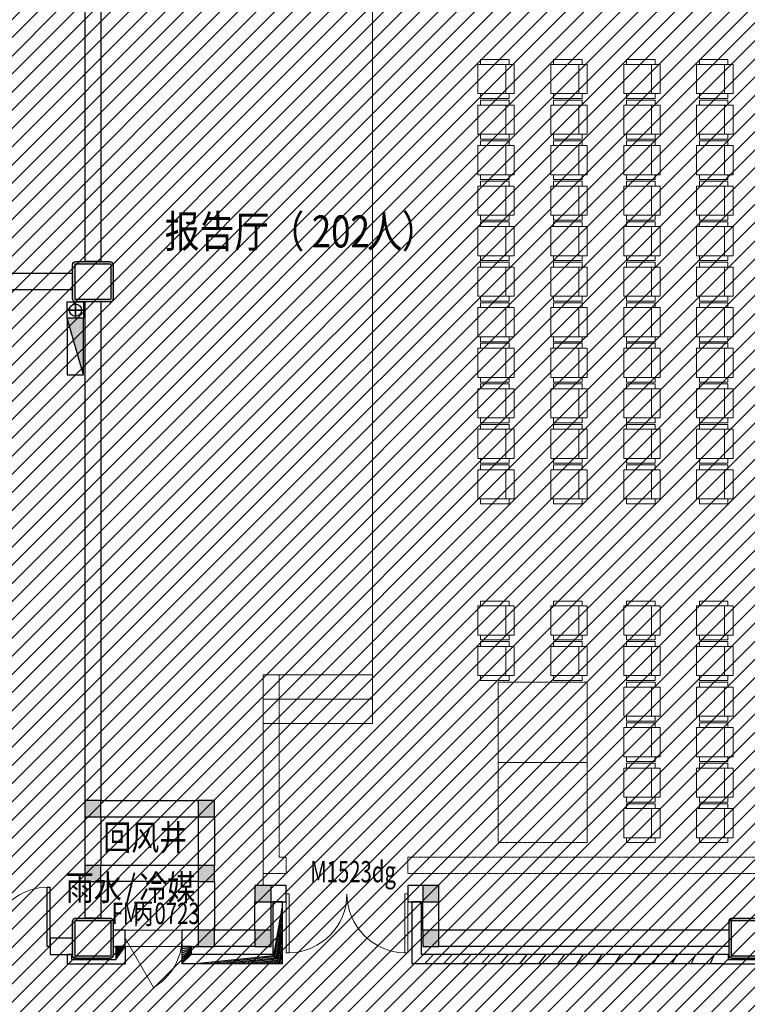
# Model space of a CAD drawing. Units: millimetres. Extents: x -1504631597 to 1870957, y -3110458709 to 351453.
# Drawn here: x -114049 to -105072, y 258733 to 270880 of the extents above; entities that cross this region are included whole.
import ezdxf

# ---------------------------------------------------------------- set-up
doc = ezdxf.new("R2010")
doc.units = ezdxf.units.MM
doc.header["$LTSCALE"] = 10
doc.linetypes.add('plan-g$0$DASH', pattern=[0.35, 0.25, -0.1])
for name, color, linetype in [('A—填充', 18, 'Continuous'), ('A—墙体', 7, 'Continuous'), ('plan-g$0$A-COLU', 7, 'Continuous'), ('plan-g$0$A-DOOR', 51, 'Continuous'), ('plan-g$0$A-DOOR-FIRE-IDEN', 130, 'Continuous'), ('plan-g$0$A-DOOR-IDEN', 53, 'Continuous'), ('plan-g$0$A-text150', 255, 'Continuous'), ('plan-g$0$A-WALL', 255, 'Continuous'), ('plan-g$0$A-WALL-BRICK', 42, 'Continuous'), ('plan-g$0$A-WALL-HATCH', 251, 'Continuous'), ('plan-g$0$F-FIRH-RPIP', 1, 'Continuous'), ('plan-g$0$F-HYDRANT', 1, 'Continuous')]:
    doc.layers.add(name, color=color, linetype=linetype)
for name, color, linetype, lineweight in [('plan-g$0$A-DOOR-FIRE', 121, 'Continuous', 18), ('plan-g$0$A-FURN-FIXD', 45, 'Continuous', 13), ('plan-g$0$A-VISI-DASH', 4, 'plan-g$0$DASH', 18)]:
    doc.layers.add(name, color=color, linetype=linetype, lineweight=lineweight)
doc.layers.add('plan-g$0$HELP', color=1, linetype='Continuous', plot=False)
doc.styles.add('plan-g$0$_TCH_WINDOW', font='simhei.ttf', dxfattribs={"width": 0.7, "height": 3.5})
doc.styles.add('plan-g$0$房间名称', font='simhei.ttf', dxfattribs={"width": 0.8})
pattern_1 = [(28.16696835243556, (-1504801457.378883, -3110342800.879857), (-59.00534925545641, 110.1970111175621), [])]

# ---------------------------------------------------------------- blocks, each defined once
blk = doc.blocks.new('plan-g$0$column500')
at = {"layer": 'A—填充'}
h = blk.add_hatch(color=256, dxfattribs=at)
edge = h.paths.add_edge_path(flags=16)
edge.add_line((-209.9999995231628, 220.0000019073486), (210, 220.0000019073486))
edge.add_arc((209.9999993707802, 210.0000012781288), 10.00000062921983, -4.591062690906256e-06, 89.99999639483627, ccw=False)
edge.add_line((220, 210.0000004768372), (220.0000002384186, -209.9999990463257))
edge.add_arc((210.0000002918366, -209.9999995765808), 9.999999946582037, -90.00000030606247, 3.0381381748156855e-06, ccw=False)
edge.add_line((210.0000002384186, -219.9999995231628), (-209.9999995231628, -219.9999976158142))
edge.add_arc((-209.9999998350665, -209.9999976892993), 9.99999992651488, 180.000002311037, 270.0000017870766, ccw=False)
edge.add_line((-219.9999997615814, -209.9999980926514), (-219.9999997615814, 210.0000009536743))
edge.add_arc((-209.9999993892399, 210.0000015350071), 10.00000037234152, 90.00000076732181, 180.0000033307914, ccw=False)
edge = h.paths.add_edge_path()
edge.add_line((-210, 250.0000019073486), (209.9999997615814, 250.0000009536743))
edge.add_arc((209.9999995026113, 210.0000006947042), 40.00000025897015, -3.120713927273755e-07, 89.99999962905258, ccw=False)
edge.add_line((249.9999997615814, 210.0000004768372), (250.0000004768372, -209.9999990463257))
edge.add_arc((210.0000003148353, -209.9999988843238), 40.00000016200187, 269.9999995490317, 359.9999997679494, ccw=False)
edge.add_line((210, -249.9999990463257), (-209.9999997615814, -249.9999980926514))
edge.add_arc((-209.9999994451625, -209.9999982530696), 39.99999983958179, 179.9999997702179, 269.9999995467632, ccw=False)
edge.add_line((-249.9999992847443, -209.9999980926514), (-249.9999997615814, 210.0000019073486))
edge.add_arc((-209.9999998890758, 210.000002034843), 39.99999987250567, 90.0000001588873, 180.0000001826222, ccw=False)
at = {"layer": 'A—墙体'}
for points in [[(-210, 250.0000019073486), (209.9999997615814, 250.0000009536743, -0.4142135620721243), (249.9999997615814, 210.0000004768372), (250.0000004768372, -209.9999990463257, -0.4142135634921917), (210, -249.9999990463257), (-209.9999997615814, -249.9999980926514, -0.4142135612308059), (-249.9999992847443, -209.9999980926514), (-249.9999997615814, 210.0000019073486, -0.4142135624944268)], [(-209.9999995231628, 220.0000019073486), (210, 220.0000019073486, -0.4142135674129627), (220, 210.0000004768372), (220.0000002384186, -209.9999990463257, -0.4142135794684854), (210.0000002384186, -219.9999995231628), (-209.9999995231628, -219.9999976158142, -0.4142135596946362), (-219.9999997615814, -209.9999980926514), (-219.9999997615814, 210.0000009536743, -0.4142135754774258)]]:
    blk.add_lwpolyline(points, format="xyb", close=True, dxfattribs=at)
blk = doc.blocks.new('plan-g$0$Z-C-F3$0$seat')
at = {"layer": 'plan-g$0$A-FURN-FIXD', "linetype": 'Continuous'}
for p, q in [((255.0000009536743, -110.0000002384186), (-104.9999985694885, -110.0000002384186)), ((-104.9999985694885, -110.0000002384186), (-105, -560.0000002384186)), ((255, -560.0000002384186), (255.0000009536743, -110.0000002384186)), ((-104.9999990463257, -173.5170876979828), (-164.9999990463257, -173.5170876979828)), ((-164.9999990463257, -173.5170876979828), (-165, -525.0000002384186)), ((-105, -525.0000002384186), (-104.9999990463257, -173.5170876979828)), ((-104.9999985694885, -215.5170874595642), (255.0000014305115, -215.5170874595642)), ((315.0000009536743, -173.5170874595642), (255.0000009536743, -173.5170876979828)), ((255.0000009536743, -173.5170876979828), (255, -525.0000002384186)), ((315, -525.0000002384186), (315.0000009536743, -173.5170874595642)), ((-165, -525.0000002384186), (-105, -525.0000002384186)), ((-105, -560.0000002384186), (255, -560.0000002384186)), ((255, -525.0000002384186), (315, -525.0000002384186))]:
    blk.add_line(p, q, dxfattribs=at)
blk = doc.blocks.new('plan-g$0$$TwtSys$00000434')
for p, q in [((-0.5, 0.5), (-0.5, -0.5)), ((-0.5, -0.5), (0.5, 0.5)), ((0.5, 0.5), (-0.5, 0.5)), ((0.5, -0.5), (0.5, 0.5)), ((-0.5, -0.5), (0.5, -0.5))]:
    blk.add_line(p, q)
blk.add_solid([(0.5, -0.5), (0.5, 0.5), (-0.5, -0.5)])
blk = doc.blocks.new('plan-g$0$$DorLib2D$00000002')
for p, q in [((-0.5, -5.684341886080802e-17), (-0.5000000000000007, 0.4875)), ((-0.4750000000000007, 0.4875), (-0.5000000000000007, 0.4875)), ((-0.475, -2.842170943040401e-17), (-0.4750000000000007, 0.4875)), ((0.475, -2.842170943040401e-17), (0.4750000000000007, 0.4875)), ((0.4750000000000007, 0.4875), (0.5000000000000007, 0.4875)), ((0.5, -5.684341886080802e-17), (0.5000000000000007, 0.4875)), ((-0.5, -5.684341886080802e-17), (-0.475, -2.842170943040401e-17)), ((0.5, -5.684341886080802e-17), (0.475, -2.842170943040401e-17))]:
    blk.add_line(p, q)
at = {"lineweight": 13}
for centre, start, end in [((-0.4875, -4.263256414560601e-17), 0, 88.53071641864632), ((0.4875, -4.263256414560601e-17), 91.4692835813537, 180)]:
    blk.add_arc(centre, 0.4875, start, end, dxfattribs=at)
blk = doc.blocks.new('plan-g$0$$DorLib2D$00000228')
at = {"color": 0}
blk.add_line((0.4999999999999964, -7.105427357601002e-15), (4.973799150320701e-14, 0.8660254037843416), dxfattribs=at)
blk.add_arc((0.5000000000015206, -1.612932010175427e-12), 1.000000000002051, 120.0000000000284, 180, dxfattribs=at)
blk = doc.blocks.new('_FZH')
at = {"layer": 'A—填充'}
blk.add_solid([(-0.5, -0.5), (0.5, -0.5), (-0.5, 0.5), (0.5, 0.5)], dxfattribs=at)
at = {"layer": 'A—墙体'}
blk.add_lwpolyline([(-0.5, -0.5), (0.5, -0.5), (0.5, 0.5), (-0.5, 0.5)], close=True, dxfattribs=at)

msp = doc.modelspace()

# ---------------------------------------------------------------- hatches: boundary and pattern name
at = {"layer": 'A—填充'}
h = msp.add_hatch(dxfattribs=at)
h.set_pattern_fill('ANSI31', color=256, scale=50, style=0)
h.set_pattern_definition([(45, (-289326.7937329956, -1380202.979219633), (-112.2532015133644, 112.2532015133644), [])])
h.paths.add_polyline_path([(-56081.09037256258, 308347.3991390762), (-64381.09037449135, 316647.3990885315), (-97146.77579023613, 316447.3991376457), (-97146.77578928246, 292030.2418500481), (-105129.6185016848, 284047.3991371689), (-121646.7757983351, 284047.3991365759), (-121646.7757971503, 251047.3991376457), (-96781.09037234558, 251047.3991381226), (-88646.77578785195, 251247.3991381226), (-80688.1971438147, 259205.9777823982), (-64546.7757923819, 242873.6375903187), (-62607.53544744357, 244812.877948019), (-73550.1505945911, 255497.3991542384), (-70132.96525603202, 258656.4904841998), (-70452.228422529, 258975.7536513431), (-69440.00238206162, 260017.6781429348), (-70594.35075123866, 261267.4805729032), (-66252.00688626547, 265580.1234585344), (-65017.05479981675, 264440.625724226), (-63655.86716179155, 265133.588614375), (-60496.77580647118, 268550.7739399741), (-62123.12141342893, 270353.896212384), (-56446.77578785195, 276030.2418514786), (-52092.36644603011, 271517.4405734916), (-48263.93307640328, 275547.3991395531), (-48506.77578832878, 275547.3991390762), (-48546.7757897593, 275587.3991385994), (-48546.77578928246, 275907.3991395531), (-48543.60589222767, 283084.8836596364), (-49124.59327461495, 282503.8962785301), (-49690.27861311211, 283069.5816160736), (-44573.25457932724, 288144.1794537602), (-48160.09962179436, 291731.0243891773), (-48318.72486879601, 291572.3991402683), (-48681.77621152176, 291572.3991378841), (-48746.77579839801, 308347.3991390762)])
at = {"layer": 'plan-g$0$A-WALL-HATCH', "linetype": 'Continuous'}
h = msp.add_hatch(dxfattribs=at)
h.set_pattern_fill('普通砖', color=251, scale=49.99999999999999, angle=-16.83303164756443, style=0)
h.set_pattern_definition(pattern_1)
h.paths.add_polyline_path([(-110926.7757971503, 259997.3991388378), (-110926.7757973887, 259347.3991397915), (-110811.7757973887, 259232.3991397915), (-110811.7757971503, 259997.3991388378)])
h = msp.add_hatch(dxfattribs=at)
h.set_pattern_fill('普通砖', color=251, scale=49.99999999999999, angle=-16.83303164756443, style=0)
h.set_pattern_definition(pattern_1)
h.paths.add_polyline_path([(-109211.7757961966, 259997.3991397915), (-109211.7757978655, 259232.3991407452), (-109096.7757978655, 259347.3991407452), (-109096.7757961966, 259997.3991393147)])
h = msp.add_hatch(dxfattribs=at)
h.set_pattern_fill('普通砖', color=251, scale=49.99999999999999, angle=-16.83303164756443, style=0)
h.set_pattern_definition(pattern_1)
h.paths.add_polyline_path([(-113461.775789044, 259347.3991374073), (-113461.7757868983, 259232.3991331158), (-113408.7757878519, 259285.3991340694), (-113408.775789044, 259347.399138361)])
h = msp.add_hatch(dxfattribs=at)
h.set_pattern_fill('普通砖', color=251, scale=49.99999999999999, angle=-16.83303164756443, style=0)
h.set_pattern_definition(pattern_1)
h.paths.add_polyline_path([(-112861.7753532149, 259447.3991355), (-112861.7753520228, 259285.3991402683), (-112746.7753515459, 259232.3991416988), (-112746.7753532149, 259447.3991369305)])
h = msp.add_hatch(dxfattribs=at)
h.set_pattern_fill('普通砖', color=251, scale=49.99999999999999, angle=-16.83303164756443, style=0)
h.set_pattern_definition(pattern_1)
h.paths.add_polyline_path([(-112046.7753534533, 259447.3991364536), (-112046.7753551222, 259232.3991393147), (-111931.7753541686, 259347.3991397915), (-111931.7753534533, 259447.3991355)])
h = msp.add_hatch(dxfattribs=at)
h.set_pattern_fill('普通砖', color=251, scale=49.99999999999999, angle=-16.83303164756443, style=0)
h.set_pattern_definition(pattern_1)
h.paths.add_polyline_path([(-110811.7757973887, 259232.3991397915), (-110926.7757973887, 259347.3991397915), (-111931.7753541686, 259347.3991397915), (-112046.7753551222, 259232.3991393147)])
h = msp.add_hatch(dxfattribs=at)
h.set_pattern_fill('普通砖', color=251, scale=49.99999999999999, angle=-16.83303164756443, style=0)
h.set_pattern_definition(pattern_1)
h.paths.add_polyline_path([(-105361.7757919051, 259232.3991283474), (-105308.775789044, 259347.3991283474), (-109096.7757978655, 259347.3991407452), (-109211.7757978655, 259232.3991407452)])
h = msp.add_hatch(dxfattribs=at)
h.set_pattern_fill('普通砖', color=251, scale=49.99999999999999, angle=-16.83303164756443, style=0)
h.set_pattern_definition(pattern_1)
h.paths.add_polyline_path([(-105308.775789044, 259347.3991283474), (-105361.7757919051, 259232.3991283474), (-105308.7757904746, 259285.3991359768)])
h = msp.add_hatch(dxfattribs=at)
h.set_pattern_fill('普通砖', color=251, scale=49.99999999999999, angle=-16.83303164756443, style=0)
h.set_pattern_definition(pattern_1)
h.paths.add_polyline_path([(-113408.7757878519, 259285.3991340694), (-113461.7757868983, 259232.3991331158), (-112746.7753515459, 259232.3991416988), (-112861.7753520228, 259285.3991402683)])
h = msp.add_hatch(dxfattribs=at)
h.set_pattern_fill('普通砖', color=251, scale=49.99999999999999, angle=-16.83303164756443, style=0)
h.set_pattern_definition(pattern_1)
h.paths.add_polyline_path([(-105308.7757904746, 259285.3991359768), (-105361.7757916666, 259232.3991355), (-104731.7757821299, 259232.3991393147), (-104784.775783322, 259285.3991388378)])

# ---------------------------------------------------------------- linework, layer by layer
at = {"layer": 'plan-g$0$A-DOOR-FIRE'}
for p, q in [((-112046.7753534533, 259647.3991378841), (-112746.7753534533, 259647.3991355)), ((-112046.775352738, 259447.3991378841), (-112746.775352738, 259447.3991359768))]:
    msp.add_line(p, q, dxfattribs=at)
at = {"layer": 'plan-g$0$A-FURN-FIXD'}
for p, q in [((-109696.7757883288, 273097.3991378841), (-109696.7757880904, 262197.3991378841)), ((-111046.7757868983, 262797.399138361), (-109696.7757885672, 262797.3991374073)), ((-111046.7757868983, 262797.399138361), (-111046.7757828452, 260197.3991359768)), ((-111046.7757885672, 262497.3991374073), (-109696.7757883288, 262497.3991378841)), ((-111046.7757899977, 262197.399138361), (-109696.7757885672, 262197.3991374073))]:
    msp.add_line(p, q, dxfattribs=at)
at = {"layer": 'plan-g$0$A-FURN-FIXD', "linetype": 'plan-g$0$DASH', "ltscale": 0.005}
for points in [[(-107046.7757859446, 262707.3991550503), (-107046.7757859446, 261717.3991569576), (-108146.7757859446, 261717.3991574345), (-108146.7757857062, 262707.3991550503)], [(-107046.7757859446, 261717.3991574345), (-107046.7757866599, 260727.3991579113), (-108146.7757866599, 260727.3991583881), (-108146.7757857062, 261717.399156004)]]:
    msp.add_lwpolyline(points, close=True, dxfattribs=at)
at = {"layer": 'plan-g$0$A-VISI-DASH', "linetype": 'plan-g$0$DASH'}
for p, q in [((-110846.7758147932, 260547.3991893826), (-110761.7757969119, 260547.3991889057)), ((-110761.7757976271, 260347.3991393147), (-110761.7757969119, 260547.3991884289)), ((-109261.7757976271, 260347.3991397915), (-109261.775796435, 260547.3991803227)), ((-110761.7757978655, 260347.3991393147), (-111046.7757973887, 260347.399138361))]:
    msp.add_line(p, q, dxfattribs=at)
for points in [[(-109261.7757978655, 260347.399138361), (-99646.775783322, 260347.3991121349), (-99646.77577998413, 265547.3991474209), (-99846.77576949372, 265547.3991474209), (-99846.77578260674, 260547.3991293011), (-109261.775796435, 260547.3991803227)], [(-111046.7757973887, 260347.399138361), (-111046.7758021571, 262797.3991393147), (-110846.7758023955, 262797.399138361), (-110846.7758147932, 260547.3991889057)]]:
    msp.add_lwpolyline(points, dxfattribs=at)
at = {"layer": 'plan-g$0$A-WALL', "linetype": 'Continuous'}
for p, q in [((-113246.7757880904, 274997.3991459904), (-113246.7757859446, 267897.3991397915)), ((-113046.7757878519, 274997.399144083), (-113046.7757859446, 267897.3991397915)), ((-113046.7757859446, 267897.3991397915), (-113246.7757859446, 267897.3991397915)), ((-113396.7757871367, 267747.3991431294), (-121046.7757876135, 267747.3991407452)), ((-113396.7757873751, 267547.3991426525), (-113396.7757871367, 267747.3991431294)), ((-113396.7757873751, 267547.3991426525), (-121046.7757876135, 267547.3991402683)), ((-113246.7757859446, 267397.3991393147), (-113246.7757857062, 261247.399144083)), ((-113046.7757857062, 267397.3991393147), (-113246.7757859446, 267397.3991393147)), ((-113046.7757857062, 267397.3991393147), (-113046.7757857062, 261247.3991416988)), ((-113046.7757857062, 261247.3991416988), (-111846.7757973887, 261247.3991421757)), ((-113246.7757857062, 261047.399144083), (-113246.7757859446, 260447.3991445599)), ((-113046.7757857062, 261047.3991416988), (-113046.7757857062, 260447.3991388378)), ((-113046.7757857062, 261047.3991416988), (-111846.7757976271, 261047.3991416988)), ((-111846.7757976271, 261047.3991416988), (-111846.7757973887, 260447.3991402683)), ((-111646.7757973887, 261047.3991474209), (-111646.7757973887, 260447.3991450367)), ((-111846.7757973887, 260447.3991402683), (-113046.7757857062, 260447.3991388378)), ((-113246.7757857062, 260247.399144083), (-113246.7757857062, 259797.3991393147)), ((-113046.7757857062, 260247.3991388378), (-113046.7757857062, 259797.3991393147)), ((-111846.7757973887, 260247.3991397915), (-113046.7757857062, 260247.3991388378)), ((-111846.7757973887, 260247.3991397915), (-111846.7757973887, 259647.3991388378)), ((-111646.7757973887, 260247.3991426525), (-111646.7757973887, 259647.399138361)), ((-110761.7757971503, 260197.399138361), (-110946.7757988192, 260197.3991378841)), ((-110761.7757969119, 259997.3991378841), (-110761.7757971503, 260197.399138361)), ((-109076.7757995345, 260197.399138361), (-109261.7757971503, 260197.399138361)), ((-109261.7757971503, 260197.399138361), (-109261.7757971503, 259997.3991378841)), ((-111146.7757976271, 259647.3991364536), (-111146.7757981039, 259997.3991340694)), ((-110946.7757981039, 259997.3991378841), (-110761.7757969119, 259997.3991378841)), ((-110946.7757976271, 259647.3991369305), (-110946.7757981039, 259997.3991378841)), ((-109261.7757971503, 259997.3991378841), (-109076.7757990576, 259997.399138361)), ((-109076.7757983424, 259647.3991378841), (-109076.7757990576, 259997.399138361)), ((-108876.7757985808, 259647.399138361), (-108876.775799296, 259997.3991388378)), ((-113046.7757857062, 259797.3991393147), (-113246.7757857062, 259797.3991393147)), ((-112746.7753532149, 259647.3991369305), (-112896.7757876135, 259647.3991359768)), ((-112896.7757876135, 259647.3991359768), (-112896.7757873751, 259447.3991355)), ((-112746.775352738, 259447.3991359768), (-112746.7753532149, 259647.3991369305)), ((-111846.7757973887, 259647.3991388378), (-112046.7753532149, 259647.399138361)), ((-112046.7753532149, 259647.399138361), (-112046.775352738, 259447.3991378841)), ((-111146.7757976271, 259647.3991364536), (-111646.7757973887, 259647.399138361)), ((-105296.7757876135, 259647.3991397915), (-108876.7757985808, 259647.399138361)), ((-105296.7757878519, 259447.3991397915), (-105296.7757876135, 259647.3991397915)), ((-113396.7757871367, 259547.399138361), (-113671.7757878519, 259547.399138361)), ((-113671.7757878519, 259547.399138361), (-113671.7757878519, 259347.3991378841)), ((-113396.7757871367, 259347.399138361), (-113396.7757871367, 259547.399138361)), ((-113671.7757878519, 259347.3991378841), (-113396.7757871367, 259347.399138361)), ((-112896.7757873751, 259447.3991355), (-112746.775352738, 259447.3991359768)), ((-112046.775352738, 259447.3991378841), (-111846.7757976271, 259447.3991378841)), ((-111146.7757976271, 259447.3991374073), (-111646.7757976271, 259447.399138361)), ((-105296.7757878519, 259447.3991397915), (-108876.7757988192, 259447.399138361))]:
    msp.add_line(p, q, dxfattribs=at)
at = {"layer": 'plan-g$0$A-WALL-BRICK', "linetype": 'Continuous'}
for p, q in [((-110926.7757971503, 259997.3991388378), (-110926.7757973887, 259347.3991397915)), ((-110811.7757971503, 259997.3991388378), (-110926.7757971503, 259997.3991388378)), ((-110811.7757971503, 259997.3991388378), (-110811.7757973887, 259232.3991397915)), ((-109211.7757961966, 259997.3991397915), (-109211.7757978655, 259232.3991407452)), ((-109096.7757961966, 259997.3991393147), (-109211.7757961966, 259997.3991397915)), ((-109096.7757961966, 259997.3991393147), (-109096.7757978655, 259347.3991407452)), ((-113461.775789044, 259347.3991374073), (-113461.7757868983, 259232.3991331158)), ((-113408.775789044, 259347.399138361), (-113461.775789044, 259347.3991374073)), ((-113408.775789044, 259347.399138361), (-113408.7757878519, 259285.3991340694)), ((-112861.7753532149, 259447.3991355), (-112861.7753520228, 259285.3991402683)), ((-112746.7753532149, 259447.3991369305), (-112861.7753532149, 259447.3991355)), ((-112746.7753532149, 259447.3991369305), (-112746.7753515459, 259232.3991416988)), ((-112046.7753534533, 259447.3991364536), (-112046.7753551222, 259232.3991393147)), ((-111931.7753534533, 259447.3991355), (-112046.7753534533, 259447.3991364536)), ((-111931.7753534533, 259447.3991355), (-111931.7753541686, 259347.3991397915)), ((-110926.7757973887, 259347.3991397915), (-111931.7753541686, 259347.3991397915)), ((-105308.775789044, 259347.3991283474), (-109096.7757978655, 259347.3991407452)), ((-105308.775789044, 259347.3991283474), (-105308.7757904746, 259285.3991359768)), ((-113461.7757868983, 259232.3991331158), (-112746.7753515459, 259232.3991416988)), ((-113408.7757878519, 259285.3991340694), (-112861.7753520228, 259285.3991402683)), ((-110811.7757973887, 259232.3991397915), (-112046.7753551222, 259232.3991393147)), ((-105361.7757919051, 259232.3991283474), (-109211.7757978655, 259232.3991407452)), ((-105361.7757919051, 259232.3991283474), (-105361.7757916666, 259232.3991355)), ((-105361.7757916666, 259232.3991355), (-104731.7757821299, 259232.3991393147)), ((-105308.7757904746, 259285.3991359768), (-104784.775783322, 259285.3991388378))]:
    msp.add_line(p, q, dxfattribs=at)
at = {"layer": 'plan-g$0$F-FIRH-RPIP'}
msp.add_circle((-113361.7757868983, 267297.3991426525), 74.99999999999996, dxfattribs=at)
at = {"layer": 'plan-g$0$HELP'}
for points in [[(-113361.7757871367, 267297.3991426525), (-113461.7757871367, 267297.399144083), (-113461.7757866599, 267397.399144083), (-113361.7757868983, 267397.3991436062)], [(-113261.7757871367, 267297.3991421757), (-113361.7757871367, 267297.3991426525), (-113361.7757868983, 267397.3991436062), (-113261.7757866599, 267397.3991426525)], [(-113361.7757878519, 267197.399144083), (-113461.7757876135, 267197.3991445599), (-113461.7757873751, 267297.3991431294), (-113361.7757873751, 267297.3991431294)], [(-113261.7757876135, 267197.399144083), (-113361.7757878519, 267197.399144083), (-113361.7757871367, 267297.3991426525), (-113261.7757871367, 267297.3991421757)]]:
    msp.add_lwpolyline(points, close=True, dxfattribs=at)

# ---------------------------------------------------------------- block references
at = {"layer": 'plan-g$0$A-COLU'}
for p in [(-113146.7757880904, 267647.399138361), (-113146.7757876135, 259547.3991374073), (-105046.7757876135, 259547.399138361)]:
    msp.add_blockref('plan-g$0$column500', p, dxfattribs=at)
at = {"layer": 'plan-g$0$A-DOOR'}
ref = msp.add_blockref('plan-g$0$$DorLib2D$00000002', (-114421.7757876135, 259447.3991378841), dxfattribs=dict(at, xscale=1500, yscale=-1500, zscale=199.9999999999999, rotation=180.0000000182138))
ref.add_attrib('A', 'M1523', (-114958.9331433989, 258946.4047416744), dxfattribs={"layer": 'plan-g$0$A-DOOR-IDEN', "height": 262.8691983122362, "style": 'plan-g$0$_TCH_WINDOW', "width": 0.7})
at = {"layer": 'plan-g$0$A-DOOR-FIRE'}
ref = msp.add_blockref('plan-g$0$$DorLib2D$00000002', (-110011.7757971503, 260097.399138361), dxfattribs=dict(at, xscale=-1500, yscale=1500, zscale=199.9999999999999, rotation=180.0000000182138))
ref.add_attrib('A', 'M1523dg', (-110465.5943620421, 260237.7694162426), dxfattribs={"layer": 'plan-g$0$A-DOOR-FIRE-IDEN', "height": 262.8691983122362, "style": 'plan-g$0$_TCH_WINDOW', "width": 0.7})
at = {"layer": 'plan-g$0$A-DOOR-FIRE', "xscale": 700, "yscale": 700, "zscale": 199.9999999999999, "rotation": 180.0000001561186}
msp.add_blockref('plan-g$0$$DorLib2D$00000228', (-112396.7753529765, 259547.3991369305), dxfattribs=at)
at = {"layer": 'plan-g$0$A-FURN-FIXD', "linetype": 'Continuous', "extrusion": (0, 0, -1), "zscale": -0.9999999999999996, "rotation": 90}
for p in [(107836.7757883288, 270072.3991455135), (106936.7757883288, 270072.3991459904), (106036.7757883288, 270072.3991459904), (105136.7757883288, 270072.3991464672), (107836.7757878519, 269572.3991455135), (106936.7757878519, 269572.3991455135), (106036.7757878519, 269572.3991459904), (105136.7757876135, 269572.3991464672), (107836.7757878519, 269072.3991464672), (106936.7757876135, 269072.3991464672), (106036.7757878519, 269072.3991469441), (105136.7757878519, 269072.3991474209), (107836.7757878519, 268572.3991469441), (106936.7757878519, 268572.3991469441), (106036.7757876135, 268572.3991474209), (105136.7757876135, 268572.3991478977), (107836.7757878519, 268072.3991478977), (106936.7757878519, 268072.3991478977), (106036.7757878519, 268072.3991483746), (105136.7757876135, 268072.3991483746), (107836.7757873751, 267572.3991483746), (106936.7757873751, 267572.3991483746), (106036.7757873751, 267572.3991488514), (105136.7757876135, 267572.3991488514), (107836.7757885672, 267072.3991493282), (106936.7757885672, 267072.3991493282), (106036.7757885672, 267072.3991498051), (105136.7757885672, 267072.3991498051), (107836.7757885672, 266572.3991498051), (106936.7757885672, 266572.3991502819), (106036.7757885672, 266572.3991507587), (105136.7757885672, 266572.3991507587), (107836.7757885672, 266072.3991502819), (106936.7757885672, 266072.3991507587), (106036.7757885672, 266072.3991512356), (105136.7757885672, 266072.3991512356), (107836.7757885672, 265572.3991512356), (106936.7757885672, 265572.3991517124), (106036.7757885672, 265572.3991521893), (105136.7757885672, 265572.3991521893), (107836.7757868983, 265072.3991526661), (106936.7757866599, 265072.3991531429), (106036.7757866599, 265072.3991526661), (105136.7757866599, 265072.3991531429), (107836.7757981039, 263392.3991521893), (106936.7757981039, 263392.3991526661), (106036.7757981039, 263392.3991526661), (105136.7757981039, 263392.3991531429), (107836.7757981039, 262892.3991526661), (106936.7757981039, 262892.3991531429), (106036.7757981039, 262892.3991531429), (105136.7757981039, 262892.3991536198), (106036.775789044, 262392.3991545734), (105136.775789044, 262392.3991545734), (106036.7757799841, 261892.3991555271), (105136.7757799841, 261892.399156004), (106036.7757799841, 261392.399156004), (105136.7757799841, 261392.3991564808), (106036.7757799841, 260892.3991569576), (105136.7757797457, 260892.3991574345)]:
    msp.add_blockref('plan-g$0$Z-C-F3$0$seat', p, dxfattribs=at)
at = {"layer": 'plan-g$0$A-WALL'}
for p, xscale, yscale, zscale in [((-113146.775786183, 261147.399144083), 200, 200.0000004768372, 200.0000002738149), ((-111746.7757976271, 261147.3991469441), 200, 200.0000004768372, 200.0000002738149), ((-113146.7757852293, 260347.399144083), 200, 200.0000004768372, 200.0000002738149), ((-111746.7757976271, 260347.399144083), 199.9999997615814, 200.0000028610229, 200.0000027974922), ((-111046.7757988192, 260097.3991345463), 200, 200.0000004768372, 200.0000002738149), ((-108976.7757997729, 260097.3991388378), 200, 200.0000004768372, 200.0000002738149), ((-111746.7757976271, 259547.3991426525), 200, 200.0000004768372, 200.0000002738149), ((-111046.7757976271, 259547.3991369305), 200, 200.0000004768372, 200.0000002738149), ((-108976.7757988192, 259547.3991378841), 200, 200.0000004768372, 200.0000002738149)]:
    msp.add_blockref('_FZH', p, dxfattribs=dict(at, xscale=xscale, yscale=yscale, zscale=zscale))
at = {"layer": 'plan-g$0$F-HYDRANT', "xscale": 700.0000000000025, "yscale": 200, "zscale": 699.9999999999998, "rotation": 90.00000482016206}
msp.add_blockref('plan-g$0$$TwtSys$00000434', (-113361.7757477976, 266847.3991350231), dxfattribs=at)

# ---------------------------------------------------------------- texts
at = {"layer": 'plan-g$0$A-DOOR-FIRE-IDEN', "style": 'plan-g$0$_TCH_WINDOW', "width": 0.7}
for s, p in [('FM', (-112915.2036240317, 259722.9754838047)), ('丙', (-112650.5622737624, 259722.9754842815)), ('0723', (-112385.920923493, 259722.9754847584))]:
    msp.add_text(s, height=262.8691983122362, dxfattribs=at).set_placement(p)
at = {"layer": 'plan-g$0$A-text150', "style": 'plan-g$0$房间名称', "width": 0.8}
for s, height, p in [('报告厅（', 394.3037974683543, (-112259.5900631167, 268070.1938451824)), ('202', 394.3037974683543, (-110444.9065189578, 268070.1938451824)), ('人）', 394.3037974683543, (-109764.4001898982, 268070.1938451824)), ('回风井', 315.4430379746834, (-113016.5309884764, 260633.9893931446)), ('雨水', 315.4430379746834, (-113478.7005264975, 260014.6973756847)), ('/', 315.4430379746834, (-112752.8271088816, 260014.6973747311)), ('冷媒', 315.4430379746834, (-112571.358754418, 260014.6973742542))]:
    msp.add_text(s, height=height, dxfattribs=at).set_placement(p)

doc.saveas('drawing.dxf')
